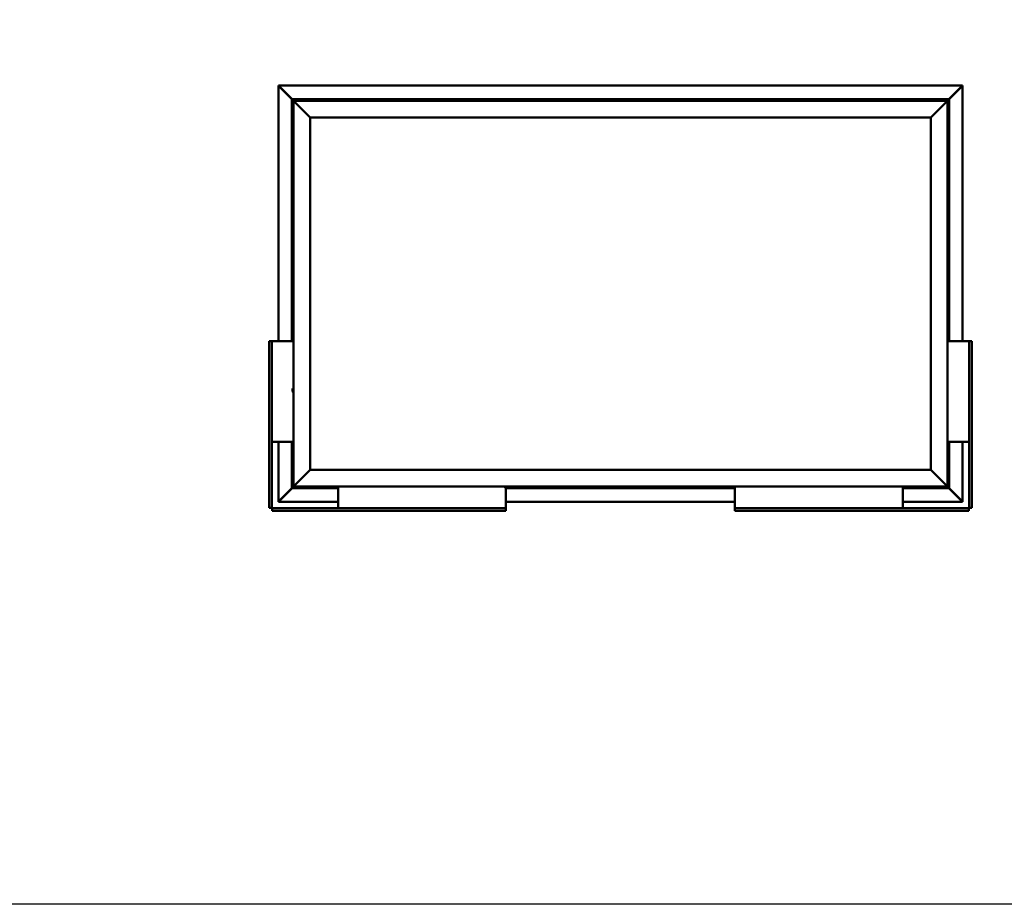
# Model space of a CAD drawing. Units: millimetres. Extents: x 23819 to 46089, y 61557 to 71621.
# Drawn here: x 39318 to 42254, y 61557 to 64195 of the extents above; entities that cross this region are included whole.
import ezdxf

# ---------------------------------------------------------------- set-up
doc = ezdxf.new("R2010")
doc.units = ezdxf.units.MM
doc.layers.add('Visible (ISO)', color=7, linetype='Continuous', lineweight=50)

msp = doc.modelspace()

# ---------------------------------------------------------------- linework, layer by layer
msp.add_lwpolyline([(23818.7, 71621.2), (46089.4, 71621.2), (46089.4, 61557), (23818.7, 61557)], close=True)
at = {"layer": 'Visible (ISO)'}
for p, q in [((40090, 63998.7), (40090, 63998.9)), ((40090, 63998.9), (42128.9, 63998.9)), ((40090, 63997.3), (40090, 63998.7)), ((40090.1, 63236.5), (40090.1, 63997.3)), ((40090.2, 63997.4), (40090.3, 63997.4)), ((40090.4, 63997.4), (40090.3, 63997.4)), ((40130.7, 63958), (40090.6, 63998)), ((40090.6, 63998), (40090.6, 63997.4)), ((40090.6, 63997.4), (40090.6, 63997.2)), ((40091, 63996.8), (40129.7, 63958)), ((40091.1, 63996.8), (40091, 63996.8)), ((42128.3, 63998), (42088.2, 63958)), ((42089.2, 63958), (42128, 63996.8)), ((42128, 63996.8), (42127.8, 63996.8)), ((42128.3, 63997.4), (42128.3, 63998)), ((42128.3, 63997.2), (42128.3, 63997.4)), ((42128.5, 63997.4), (42128.6, 63997.4)), ((42128.6, 63997.4), (42128.7, 63997.4)), ((42128.9, 63998.9), (42128.9, 63998.7)), ((42128.9, 63997.3), (42128.9, 63998.7)), ((42128.9, 63997.3), (42128.9, 63236.5)), ((40129.5, 63958), (40129.5, 63958)), ((40129.5, 63958), (40129.5, 63236.5)), ((40129.5, 63958), (40129.5, 63958)), ((40129.5, 63958), (40131.1, 63956.4)), ((40129.5, 63958), (40131.1, 63956.4)), ((40249.5, 63958), (40129.5, 63958)), ((40131.1, 63956.4), (40129.5, 63958)), ((40129.5, 63958), (40129.5, 63958)), ((40134.5, 63953), (40131.1, 63956.4)), ((40131.1, 63956.4), (40134.5, 63953)), ((40134.5, 63953), (40137, 63950.5)), ((40134.5, 62803), (40134.5, 63953)), ((40137, 63950.5), (40134.5, 63953)), ((40134.5, 63953), (42084.5, 63953)), ((40184.5, 63903), (40137, 63950.5)), ((40137, 63950.5), (40184.5, 63903)), ((40229.7, 63954.9), (40229.7, 63953)), ((40232.3, 63956.2), (40232.6, 63956.2)), ((40232.7, 63956.2), (40232.6, 63956.2)), ((40232.7, 63956.2), (40232.8, 63956.2)), ((40232.8, 63956.2), (40234.5, 63956.2)), ((40234.7, 63956.2), (40234.5, 63956.2)), ((40234.7, 63956.2), (40235, 63956.2)), ((40235, 63956.2), (40236.4, 63956.2)), ((40236.6, 63956.2), (40236.4, 63956.2)), ((40236.6, 63956.2), (40236.7, 63956.2)), ((40239.2, 63954.9), (40239.2, 63953)), ((40249.5, 63958), (40249.5, 63953)), ((40249.5, 63958), (40269.5, 63958)), ((40269.5, 63958), (40269.5, 63953)), ((40269.5, 63953), (40269.5, 63958)), ((40289.5, 63958), (40269.5, 63958)), ((40289.5, 63953), (40289.5, 63958)), ((40289.5, 63958), (40309.5, 63958)), ((40289.5, 63958), (40289.5, 63953)), ((40309.5, 63958), (40309.5, 63953)), ((40309.5, 63953), (40309.5, 63958)), ((40329.5, 63958), (40309.5, 63958)), ((41069.5, 63958), (40329.5, 63958)), ((40329.5, 63953), (40329.5, 63958)), ((40909.7, 63954.9), (40909.7, 63953)), ((40912.3, 63956.2), (40912.4, 63956.2)), ((40912.6, 63956.2), (40912.4, 63956.2)), ((40912.6, 63956.2), (40914, 63956.2)), ((40914, 63956.2), (40914.2, 63956.2)), ((40914.5, 63956.2), (40914.2, 63956.2)), ((40914.5, 63956.2), (40916.1, 63956.2)), ((40916.1, 63956.2), (40916.3, 63956.2)), ((40916.4, 63956.2), (40916.3, 63956.2)), ((40916.4, 63956.2), (40916.7, 63956.2)), ((40919.2, 63954.9), (40919.2, 63953)), ((41069.5, 63958), (41069.5, 63953)), ((41069.5, 63958), (41089.5, 63958)), ((41089.5, 63958), (41089.5, 63953)), ((41089.5, 63953), (41089.5, 63958)), ((41109.5, 63958), (41089.5, 63958)), ((41109.5, 63953), (41109.5, 63958)), ((41109.5, 63958), (41129.5, 63958)), ((41109.5, 63958), (41109.5, 63953)), ((41129.5, 63958), (41129.5, 63953)), ((41129.5, 63953), (41129.5, 63958)), ((41149.5, 63958), (41129.5, 63958)), ((41889.5, 63958), (41149.5, 63958)), ((41149.5, 63953), (41149.5, 63958)), ((41444.7, 63954.9), (41444.7, 63953)), ((41447.3, 63956.2), (41447.4, 63956.2)), ((41447.6, 63956.2), (41447.4, 63956.2)), ((41447.6, 63956.2), (41449.2, 63956.2)), ((41447.6, 63956.2), (41447.6, 63956.2)), ((41449.4, 63956.2), (41449.2, 63956.2)), ((41449.6, 63956.2), (41451.2, 63956.2)), ((41451.2, 63956.2), (41451.3, 63956.2)), ((41451.4, 63956.2), (41451.3, 63956.2)), ((41451.4, 63956.2), (41451.7, 63956.2)), ((41454.2, 63954.9), (41454.2, 63953)), ((41889.5, 63958), (41889.5, 63953)), ((41889.5, 63958), (41909.5, 63958)), ((41909.5, 63958), (41909.5, 63953)), ((41909.5, 63953), (41909.5, 63958)), ((41929.5, 63958), (41909.5, 63958)), ((41929.5, 63953), (41929.5, 63958)), ((41929.5, 63958), (41949.5, 63958)), ((41929.5, 63958), (41929.5, 63953)), ((41949.5, 63958), (41949.5, 63953)), ((41949.5, 63953), (41949.5, 63958)), ((41969.5, 63958), (41949.5, 63958)), ((42089.5, 63958), (41969.5, 63958)), ((41969.5, 63953), (41969.5, 63958)), ((41979.7, 63954.9), (41979.7, 63953)), ((41982.3, 63956.2), (41982.6, 63956.2)), ((41982.7, 63956.2), (41982.6, 63956.2)), ((41982.7, 63956.2), (41982.8, 63956.2)), ((41982.8, 63956.2), (41984.5, 63956.2)), ((41984.7, 63956.2), (41984.5, 63956.2)), ((41984.7, 63956.2), (41985, 63956.2)), ((41985, 63956.2), (41986.4, 63956.2)), ((41986.6, 63956.2), (41986.4, 63956.2)), ((41986.6, 63956.2), (41986.7, 63956.2)), ((41989.2, 63954.9), (41989.2, 63953)), ((42082, 63950.5), (42034.5, 63903)), ((42034.5, 63903), (42082, 63950.5)), ((42082, 63950.5), (42084.5, 63953)), ((42084.5, 63953), (42082, 63950.5)), ((42087.9, 63956.4), (42084.5, 63953)), ((42084.5, 63953), (42087.9, 63956.4)), ((42084.5, 63953), (42084.5, 62803)), ((42087.9, 63956.4), (42089.5, 63958)), ((42089.5, 63958), (42087.9, 63956.4)), ((42089.5, 63958), (42089.5, 63958)), ((42089.5, 63958), (42089.5, 63958)), ((42089.5, 63236.5), (42089.5, 63958)), ((42089.5, 63958), (42089.5, 63958)), ((42089.5, 63958), (42089.5, 63958)), ((42089.5, 63958), (42089.5, 63958)), ((42089.5, 63958), (42089.5, 63958)), ((40184.5, 62853), (40184.5, 63903)), ((40184.5, 63903), (42034.5, 63903)), ((42034.5, 63903), (42034.5, 62853)), ((40131.2, 63854.5), (40131.2, 63855.2)), ((40131.2, 63854.5), (40131.2, 63854.5)), ((40131.2, 63854.4), (40131.2, 63854.5)), ((40131.2, 63854.2), (40131.2, 63854.4)), ((40131.2, 63854.4), (40131.2, 63854.4)), ((40131.2, 63852.4), (40131.2, 63854.2)), ((40131.2, 63852.2), (40131.2, 63852.4)), ((40131.2, 63852.2), (40131.2, 63852)), ((40131.2, 63850.8), (40131.2, 63852)), ((40131.2, 63850.8), (40131.2, 63850.8)), ((40131.2, 63850.8), (40131.2, 63850.8)), ((40132.6, 63857.7), (40134.5, 63857.7)), ((40132.6, 63848.2), (40134.5, 63848.2)), ((42086.4, 63857.7), (42084.5, 63857.7)), ((42086.4, 63848.2), (42084.5, 63848.2)), ((42087.7, 63855.2), (42087.7, 63854.6)), ((42087.7, 63854.6), (42087.7, 63854.6)), ((42087.7, 63854.6), (42087.7, 63854.5)), ((42087.7, 63854.5), (42087.7, 63854.3)), ((42087.7, 63854.5), (42087.7, 63854.5)), ((42087.7, 63854.3), (42087.7, 63852.5)), ((42087.7, 63852.5), (42087.7, 63852.1)), ((42087.7, 63852.1), (42087.7, 63852.1)), ((42087.7, 63852.1), (42087.7, 63850.9)), ((42087.7, 63850.8), (42087.7, 63850.9)), ((42087.7, 63850.8), (42087.7, 63850.8)), ((42086.4, 63670.7), (42084.5, 63670.7)), ((42086.4, 63661.2), (42084.5, 63661.2)), ((42087.7, 63668.2), (42087.7, 63667.8)), ((42087.7, 63667.7), (42087.7, 63667.8)), ((42087.7, 63667.7), (42087.7, 63667.6)), ((42087.7, 63667.6), (42087.7, 63667.5)), ((42087.7, 63667.6), (42087.7, 63667.6)), ((42087.7, 63667.5), (42087.7, 63665.8)), ((42087.7, 63665.8), (42087.7, 63665.4)), ((42087.7, 63665.4), (42087.7, 63664)), ((42087.7, 63663.9), (42087.7, 63664)), ((42087.7, 63663.9), (42087.7, 63663.8)), ((40131.2, 63474.2), (40131.2, 63474)), ((40131.2, 63474.2), (40131.2, 63474.2)), ((40131.2, 63472.7), (40131.2, 63474)), ((40131.2, 63472.2), (40131.2, 63472.7)), ((40131.2, 63470.5), (40131.2, 63472.2)), ((40131.2, 63470.4), (40131.2, 63470.5)), ((40131.2, 63470.3), (40131.2, 63470.4)), ((40131.2, 63470.4), (40131.2, 63470.4)), ((40131.2, 63470.3), (40131.2, 63470.2)), ((40131.2, 63469.8), (40131.2, 63470.2)), ((40132.6, 63476.7), (40134.5, 63476.7)), ((40132.6, 63467.2), (40134.5, 63467.2)), ((42086.4, 63289.7), (42084.5, 63289.7)), ((42086.4, 63280.2), (42084.5, 63280.2)), ((42087.7, 63287.2), (42087.7, 63286.3)), ((42087.7, 63286.3), (42087.7, 63286.3)), ((42087.7, 63285.9), (42087.7, 63284.1)), ((42087.7, 63284.1), (42087.7, 63284.1)), ((42087.7, 63283.7), (42087.7, 63282.8)), ((42087.7, 63282.8), (42087.7, 63282.8)), ((40063.9, 63236.5), (40062, 63236.5)), ((40062, 63236.5), (40062, 62739.5)), ((40063.9, 63236.5), (40069.5, 63236.5)), ((40071, 63236.5), (40069.5, 63236.5)), ((40069.5, 62739.5), (40069.5, 63236.5)), ((40134.5, 63236.5), (40071, 63236.5)), ((42084.5, 63236.5), (42148, 63236.5)), ((42148, 63236.5), (42149.5, 63236.5)), ((42155.1, 63236.5), (42149.5, 63236.5)), ((42149.5, 62739.5), (42149.5, 63236.5)), ((42155.1, 63236.5), (42157, 63236.5)), ((42157, 63236.5), (42157, 62739.5)), ((40131.2, 63092.2), (40131.2, 63092.1)), ((40131.2, 63092.2), (40131.2, 63092.2)), ((40131.2, 63090.8), (40131.2, 63092.1)), ((40131.2, 63090.4), (40131.2, 63090.8)), ((40131.2, 63088.6), (40131.2, 63090.4)), ((40131.2, 63088.5), (40131.2, 63088.6)), ((40131.2, 63088.4), (40131.2, 63088.5)), ((40131.2, 63088.5), (40131.2, 63088.5)), ((40131.2, 63088.4), (40131.2, 63088.3)), ((40131.2, 63087.8), (40131.2, 63088.3)), ((40132.6, 63094.7), (40134.5, 63094.7)), ((40132.6, 63085.2), (40134.5, 63085.2)), ((40071, 62936.5), (40069.5, 62936.5)), ((40134.5, 62936.5), (40071, 62936.5)), ((40090.1, 62758.7), (40090.1, 62936.5)), ((40129.5, 62936.5), (40129.5, 62798)), ((42084.5, 62936.5), (42148, 62936.5)), ((42089.5, 62798), (42089.5, 62936.5)), ((42128.9, 62936.5), (42128.9, 62758.7)), ((42148, 62936.5), (42149.5, 62936.5)), ((40131.2, 62905), (40131.2, 62905.2)), ((40131.2, 62905), (40131.2, 62904.9)), ((40131.2, 62904.8), (40131.2, 62904.9)), ((40131.2, 62903.3), (40131.2, 62904.8)), ((40131.2, 62903.3), (40131.2, 62903.2)), ((40131.2, 62901.2), (40131.2, 62902.8)), ((40131.2, 62901.1), (40131.2, 62901.2)), ((40131.2, 62901.1), (40131.2, 62901)), ((40131.2, 62900.8), (40131.2, 62901)), ((40132.6, 62907.7), (40134.5, 62907.7)), ((40132.6, 62898.2), (40134.5, 62898.2)), ((42086.4, 62907.7), (42084.5, 62907.7)), ((42086.4, 62898.2), (42084.5, 62898.2)), ((42087.7, 62905.2), (42087.7, 62904.6)), ((42087.7, 62904.6), (42087.7, 62904.6)), ((42087.7, 62904.6), (42087.7, 62904.5)), ((42087.7, 62904.5), (42087.7, 62904.3)), ((42087.7, 62904.5), (42087.7, 62904.5)), ((42087.7, 62904.3), (42087.7, 62902.5)), ((42087.7, 62902.5), (42087.7, 62902.1)), ((42087.7, 62902.1), (42087.7, 62902.1)), ((42087.7, 62902.1), (42087.7, 62900.9)), ((42087.7, 62900.8), (42087.7, 62900.9)), ((42087.7, 62900.8), (42087.7, 62900.8)), ((40137, 62805.5), (40184.5, 62853)), ((40184.5, 62853), (40137, 62805.5)), ((42034.5, 62853), (40184.5, 62853)), ((42034.5, 62853), (42082, 62805.5)), ((42082, 62805.5), (42034.5, 62853)), ((40131.1, 62799.6), (40134.5, 62803)), ((40134.5, 62803), (40131.1, 62799.6)), ((40137, 62805.5), (40134.5, 62803)), ((40134.5, 62803), (40137, 62805.5)), ((42084.5, 62803), (40134.5, 62803)), ((40229.7, 62801.1), (40229.7, 62803)), ((40239.2, 62801.1), (40239.2, 62803)), ((40268, 62803), (40268, 62739.5)), ((40764.7, 62801.1), (40764.7, 62803)), ((40774.2, 62801.1), (40774.2, 62803)), ((41299.7, 62801.1), (41299.7, 62803)), ((41309.2, 62801.1), (41309.2, 62803)), ((41451, 62803), (41451, 62739.5)), ((41951, 62803), (41951, 62739.5)), ((41979.7, 62801.1), (41979.7, 62803)), ((41989.2, 62801.1), (41989.2, 62803)), ((42084.5, 62803), (42082, 62805.5)), ((42082, 62805.5), (42084.5, 62803)), ((42084.5, 62803), (42087.9, 62799.6)), ((42087.9, 62799.6), (42084.5, 62803)), ((40090.6, 62758), (40130.7, 62798)), ((40129.7, 62798), (40091, 62759.2)), ((40131.1, 62799.6), (40129.5, 62798)), ((40129.5, 62798), (40131.1, 62799.6)), ((40129.5, 62798), (40129.5, 62798)), ((40129.5, 62798), (40129.5, 62798)), ((40129.5, 62798), (40129.5, 62798)), ((40129.5, 62798), (40129.5, 62798)), ((40129.5, 62798), (40268, 62798)), ((40129.5, 62798), (40129.5, 62798)), ((40233.2, 62799.8), (40232.3, 62799.8)), ((40232.3, 62799.8), (40232.3, 62799.8)), ((40235.4, 62799.8), (40233.6, 62799.8)), ((40233.6, 62799.8), (40233.6, 62799.8)), ((40236.7, 62799.8), (40235.8, 62799.8)), ((40235.8, 62799.8), (40235.8, 62799.8)), ((40767.4, 62799.8), (40767.3, 62799.8)), ((40767.4, 62799.8), (40767.6, 62799.8)), ((40769.2, 62799.8), (40767.6, 62799.8)), ((40767.6, 62799.8), (40767.6, 62799.8)), ((40768, 62799.8), (40768, 62739.5)), ((40768, 62798), (41451, 62798)), ((40769.2, 62799.8), (40769.3, 62799.8)), ((40771.2, 62799.8), (40769.6, 62799.8)), ((40771.3, 62799.8), (40771.2, 62799.8)), ((40771.3, 62799.8), (40771.5, 62799.8)), ((40771.7, 62799.8), (40771.5, 62799.8)), ((41303.1, 62799.8), (41302.3, 62799.8)), ((41303.1, 62799.8), (41303.1, 62799.8)), ((41303.3, 62799.8), (41303.1, 62799.8)), ((41303.1, 62799.8), (41303.1, 62799.8)), ((41303.3, 62799.8), (41303.3, 62799.8)), ((41303.3, 62799.8), (41303.3, 62799.8)), ((41305.3, 62799.8), (41303.4, 62799.8)), ((41305.3, 62799.8), (41305.5, 62799.8)), ((41306.7, 62799.8), (41305.6, 62799.8)), ((41306.7, 62799.8), (41306.7, 62799.8)), ((41951, 62798), (42089.5, 62798)), ((41983.2, 62799.8), (41982.3, 62799.8)), ((41982.3, 62799.8), (41982.3, 62799.8)), ((41985.4, 62799.8), (41983.6, 62799.8)), ((41983.6, 62799.8), (41983.6, 62799.8)), ((41986.7, 62799.8), (41985.8, 62799.8)), ((41985.8, 62799.8), (41985.8, 62799.8)), ((42089.5, 62798), (42087.9, 62799.6)), ((42087.9, 62799.6), (42089.5, 62798)), ((42088.2, 62798), (42128.3, 62758)), ((42128, 62759.2), (42089.2, 62798)), ((42089.5, 62798), (42089.5, 62798)), ((42089.5, 62798), (42089.5, 62798)), ((42089.5, 62798), (42089.5, 62798)), ((42089.5, 62798), (42089.5, 62798)), ((42089.5, 62798), (42089.5, 62798)), ((40090, 62758.7), (40090, 62757.3)), ((40090, 62757.1), (40090, 62757.3)), ((40268, 62757.1), (40090, 62757.1)), ((40090.3, 62758.6), (40090.2, 62758.6)), ((40090.4, 62758.6), (40090.3, 62758.6)), ((40090.6, 62758.7), (40090.6, 62758.6)), ((40090.6, 62758.6), (40090.6, 62758)), ((40091, 62759.2), (40091.1, 62759.2)), ((41451, 62757.1), (40768, 62757.1)), ((42128.9, 62757.1), (41951, 62757.1)), ((42127.8, 62759.2), (42128, 62759.2)), ((42128.3, 62758.6), (42128.3, 62758.7)), ((42128.3, 62758), (42128.3, 62758.6)), ((42128.5, 62758.6), (42128.6, 62758.6)), ((42128.7, 62758.6), (42128.6, 62758.6)), ((42128.9, 62758.7), (42128.9, 62757.3)), ((42128.9, 62757.3), (42128.9, 62757.1)), ((40062, 62739.5), (40063.9, 62739.5)), ((40069.5, 62739.5), (40063.9, 62739.5)), ((40768, 62738), (40071, 62738)), ((40071, 62732.4), (40071, 62738)), ((40071, 62732.4), (40071, 62730.5)), ((40071, 62730.5), (40768, 62730.5)), ((40268, 62739.5), (40268, 62738)), ((40768, 62739.5), (40768, 62738)), ((40768, 62738), (40768, 62732.4)), ((40768, 62730.5), (40768, 62732.4)), ((41451, 62739.5), (41451, 62738)), ((41451, 62738), (42148, 62738)), ((41451, 62738), (41451, 62732.4)), ((41451, 62730.5), (41451, 62732.4)), ((42148, 62730.5), (41451, 62730.5)), ((41951, 62739.5), (41951, 62738)), ((42148, 62732.4), (42148, 62738)), ((42148, 62732.4), (42148, 62730.5)), ((42149.5, 62739.5), (42155.1, 62739.5)), ((42157, 62739.5), (42155.1, 62739.5))]:
    msp.add_line(p, q, dxfattribs=at)
for centre, radius, start, end in [((40229.9, 63954.9), 0.2, 125.6853, 180), ((40234.5, 63948.5), 8, 106.0077, 125.6853), ((40234.5, 63948.5), 8, 54.3147, 73.9923), ((40239, 63954.9), 0.2, 0, 54.3147), ((40909.9, 63954.9), 0.2, 125.6853, 180), ((40914.5, 63948.5), 8, 106.0077, 125.6853), ((40914.5, 63948.5), 8, 54.3147, 73.9923), ((40919, 63954.9), 0.2, 0, 54.3147), ((41444.9, 63954.9), 0.2, 125.6853, 180), ((41449.5, 63948.5), 8, 106.0077, 125.6853), ((41449.5, 63948.5), 8, 54.3147, 73.9923), ((41454, 63954.9), 0.2, 0, 54.3147), ((41979.9, 63954.9), 0.2, 125.6853, 180), ((41984.5, 63948.5), 8, 106.0077, 125.6853), ((41984.5, 63948.5), 8, 54.3147, 73.9923), ((41989, 63954.9), 0.2, 0, 54.3147), ((40138.9, 63853), 8, 144.3147, 163.9923), ((40138.9, 63853), 8, 196.0077, 215.6853), ((40132.6, 63857.5), 0.2, 90, 144.3147), ((40132.6, 63848.4), 0.2, 215.6853, 270), ((42086.4, 63857.5), 0.2, 35.6853, 90), ((42086.4, 63848.4), 0.2, 270, 324.3147), ((42080, 63853), 8, 16.0077, 35.6853), ((42080, 63853), 8, 324.3147, 343.9923), ((42086.4, 63670.5), 0.2, 35.6853, 90), ((42086.4, 63661.4), 0.2, 270, 324.3147), ((42080, 63666), 8, 16.0077, 35.6853), ((42080, 63666), 8, 324.3147, 343.9923), ((40138.9, 63472), 8, 144.3147, 163.9923), ((40138.9, 63472), 8, 196.0077, 215.6853), ((40132.6, 63476.5), 0.2, 90, 144.3147), ((40132.6, 63467.4), 0.2, 215.6853, 270), ((42086.4, 63289.5), 0.2, 35.6853, 90), ((42086.4, 63280.4), 0.2, 270, 324.3147), ((42080, 63285), 8, 16.3342, 35.6853), ((42080, 63285), 8, 324.3147, 343.6658), ((40138.9, 63090), 8, 144.3147, 163.9923), ((40138.9, 63090), 8, 196.0077, 215.6853), ((40132.6, 63094.5), 0.2, 90, 144.3147), ((40132.6, 63085.4), 0.2, 215.6853, 270), ((40138.9, 62903), 8, 144.3147, 163.9923), ((40138.9, 62903), 8, 196.0077, 215.6853), ((40132.6, 62907.5), 0.2, 90, 144.3147), ((40132.6, 62898.4), 0.2, 215.6853, 270), ((42086.4, 62907.5), 0.2, 35.6853, 90), ((42086.4, 62898.4), 0.2, 270, 324.3147), ((42080, 62903), 8, 16.0077, 35.6853), ((42080, 62903), 8, 324.3147, 343.9923), ((40229.9, 62801.1), 0.2, 180, 234.3147), ((40234.5, 62807.4), 8, 234.3147, 253.6659), ((40234.5, 62807.4), 8, 286.3341, 305.6853), ((40239, 62801.1), 0.2, 305.6853, 0), ((40764.9, 62801.1), 0.2, 180, 234.3147), ((40769.5, 62807.4), 8, 234.3147, 253.9923), ((40769.5, 62807.4), 8, 286.0077, 305.6853), ((40774, 62801.1), 0.2, 305.6853, 0), ((41299.9, 62801.1), 0.2, 180, 234.3147), ((41304.5, 62807.4), 8, 234.3147, 253.801), ((41304.5, 62807.4), 8, 286.199, 305.6853), ((41309, 62801.1), 0.2, 305.6853, 0), ((41979.9, 62801.1), 0.2, 180, 234.3147), ((41984.5, 62807.4), 8, 234.3147, 253.6659), ((41984.5, 62807.4), 8, 286.3341, 305.6853), ((41989, 62801.1), 0.2, 305.6853, 0), ((40071, 62739.5), 3, 180, 270), ((40071, 62739.5), 1.5, 180, 270), ((42148, 62739.5), 3, 270, 0), ((42148, 62739.5), 1.5, 270, 0)]:
    msp.add_arc(centre, radius, start, end, dxfattribs=at)
for points, knots in [([(40090, 63998.7), (40090.1, 63998.6), (40090.2, 63998.5), (40090.4, 63998.3), (40090.5, 63998.1), (40090.6, 63998)], [0, 0, 0, 0, 0.0661706, 0.0661706, 0.1323412, 0.1323412, 0.1323412, 0.1323412]), ([(40091, 63996.8), (40090.8, 63996.9), (40090.7, 63997), (40090.5, 63997.2), (40090.4, 63997.3), (40090.3, 63997.4)], [0, 0, 0, 0, 0.0661706, 0.0661706, 0.1323412, 0.1323412, 0.1323412, 0.1323412]), ([(42128.6, 63997.4), (42128.6, 63997.3), (42128.5, 63997.2), (42128.2, 63997), (42128.1, 63996.9), (42128, 63996.8)], [0, 0, 0, 0, 0.0661706, 0.0661706, 0.1323412, 0.1323412, 0.1323412, 0.1323412]), ([(42128.3, 63998), (42128.4, 63998.1), (42128.5, 63998.3), (42128.7, 63998.5), (42128.8, 63998.6), (42128.9, 63998.7)], [0, 0, 0, 0, 0.0661706, 0.0661706, 0.1323412, 0.1323412, 0.1323412, 0.1323412]), ([(40232.8, 63956.2), (40232.8, 63956.2), (40232.8, 63956.2), (40232.7, 63956.2), (40232.6, 63956.2), (40232.6, 63956.2), (40232.6, 63956.2), (40232.6, 63956.2)], [0.17438702, 0.17438702, 0.17438702, 0.17438702, 0.18896797, 0.18896797, 0.20586323, 0.20586323, 0.21737852, 0.21737852, 0.21737852, 0.21737852]), ([(40235, 63956.2), (40234.9, 63956.2), (40234.9, 63956.2), (40234.8, 63956.2), (40234.7, 63956.2), (40234.6, 63956.2), (40234.6, 63956.2), (40234.5, 63956.2)], [0.17438702, 0.17438702, 0.17438702, 0.17438702, 0.18896797, 0.18896797, 0.20586323, 0.20586323, 0.21737851, 0.21737851, 0.21737851, 0.21737851]), ([(40236.6, 63956.2), (40236.6, 63956.2), (40236.6, 63956.2), (40236.6, 63956.2), (40236.5, 63956.2), (40236.5, 63956.2), (40236.4, 63956.2), (40236.4, 63956.2)], [0.17438702, 0.17438702, 0.17438702, 0.17438702, 0.18896797, 0.18896797, 0.20586323, 0.20586323, 0.21737851, 0.21737851, 0.21737851, 0.21737851]), ([(40912.6, 63956.2), (40912.5, 63956.2), (40912.5, 63956.2), (40912.4, 63956.2), (40912.4, 63956.2), (40912.4, 63956.2), (40912.4, 63956.2), (40912.4, 63956.2)], [0.17438702, 0.17438702, 0.17438702, 0.17438702, 0.18896797, 0.18896797, 0.20586323, 0.20586323, 0.21737852, 0.21737852, 0.21737852, 0.21737852]), ([(40914.5, 63956.2), (40914.4, 63956.2), (40914.4, 63956.2), (40914.2, 63956.2), (40914.2, 63956.2), (40914.1, 63956.2), (40914.1, 63956.2), (40914, 63956.2)], [0.17438702, 0.17438702, 0.17438702, 0.17438702, 0.18896797, 0.18896797, 0.20586323, 0.20586323, 0.21737851, 0.21737851, 0.21737851, 0.21737851]), ([(40916.4, 63956.2), (40916.4, 63956.2), (40916.4, 63956.2), (40916.3, 63956.2), (40916.3, 63956.2), (40916.2, 63956.2), (40916.2, 63956.2), (40916.1, 63956.2)], [0.17438702, 0.17438702, 0.17438702, 0.17438702, 0.18896797, 0.18896797, 0.20586323, 0.20586323, 0.21737851, 0.21737851, 0.21737851, 0.21737851]), ([(41447.6, 63956.2), (41447.6, 63956.2), (41447.5, 63956.2), (41447.5, 63956.2), (41447.5, 63956.2), (41447.4, 63956.2), (41447.4, 63956.2), (41447.4, 63956.2)], [0.17438702, 0.17438702, 0.17438702, 0.17438702, 0.18896797, 0.18896797, 0.20586323, 0.20586323, 0.21737852, 0.21737852, 0.21737852, 0.21737852]), ([(41449.6, 63956.2), (41449.5, 63956.2), (41449.5, 63956.2), (41449.4, 63956.2), (41449.3, 63956.2), (41449.2, 63956.2), (41449.2, 63956.2), (41449.2, 63956.2)], [0.17438702, 0.17438702, 0.17438702, 0.17438702, 0.18896797, 0.18896797, 0.20586323, 0.20586323, 0.21737851, 0.21737851, 0.21737851, 0.21737851]), ([(41451.4, 63956.2), (41451.4, 63956.2), (41451.4, 63956.2), (41451.4, 63956.2), (41451.3, 63956.2), (41451.3, 63956.2), (41451.2, 63956.2), (41451.2, 63956.2)], [0.17438702, 0.17438702, 0.17438702, 0.17438702, 0.18896797, 0.18896797, 0.20586323, 0.20586323, 0.21737851, 0.21737851, 0.21737851, 0.21737851]), ([(41982.8, 63956.2), (41982.8, 63956.2), (41982.8, 63956.2), (41982.7, 63956.2), (41982.6, 63956.2), (41982.6, 63956.2), (41982.6, 63956.2), (41982.6, 63956.2)], [0.17438702, 0.17438702, 0.17438702, 0.17438702, 0.18896797, 0.18896797, 0.20586323, 0.20586323, 0.21737852, 0.21737852, 0.21737852, 0.21737852]), ([(41985, 63956.2), (41984.9, 63956.2), (41984.9, 63956.2), (41984.8, 63956.2), (41984.7, 63956.2), (41984.6, 63956.2), (41984.6, 63956.2), (41984.5, 63956.2)], [0.17438702, 0.17438702, 0.17438702, 0.17438702, 0.18896797, 0.18896797, 0.20586323, 0.20586323, 0.21737851, 0.21737851, 0.21737851, 0.21737851]), ([(41986.6, 63956.2), (41986.6, 63956.2), (41986.6, 63956.2), (41986.6, 63956.2), (41986.5, 63956.2), (41986.5, 63956.2), (41986.4, 63956.2), (41986.4, 63956.2)], [0.17438702, 0.17438702, 0.17438702, 0.17438702, 0.18896797, 0.18896797, 0.20586323, 0.20586323, 0.21737851, 0.21737851, 0.21737851, 0.21737851]), ([(40131.2, 63854.5), (40131.2, 63854.5), (40131.2, 63854.5), (40131.2, 63854.4), (40131.2, 63854.3), (40131.2, 63854.2), (40131.2, 63854.2), (40131.2, 63854.2)], [0.17438702, 0.17438702, 0.17438702, 0.17438702, 0.18896797, 0.18896797, 0.20586323, 0.20586323, 0.21737851, 0.21737851, 0.21737851, 0.21737851]), ([(40131.2, 63852.4), (40131.2, 63852.3), (40131.2, 63852.3), (40131.2, 63852.1), (40131.2, 63852.1), (40131.2, 63852), (40131.2, 63852), (40131.2, 63852)], [0.17438702, 0.17438702, 0.17438702, 0.17438702, 0.18896797, 0.18896797, 0.20586323, 0.20586323, 0.21737852, 0.21737852, 0.21737852, 0.21737852]), ([(40131.2, 63850.8), (40131.2, 63850.8), (40131.2, 63850.8), (40131.2, 63850.8), (40131.2, 63850.8), (40131.2, 63850.8), (40131.2, 63850.8), (40131.2, 63850.8)], [0.17438702, 0.17438702, 0.17438702, 0.17438702, 0.18896797, 0.18896797, 0.20586323, 0.20586323, 0.21737852, 0.21737852, 0.21737852, 0.21737852]), ([(42087.7, 63854.3), (42087.7, 63854.3), (42087.7, 63854.4), (42087.7, 63854.5), (42087.7, 63854.5), (42087.7, 63854.6), (42087.7, 63854.6), (42087.7, 63854.6)], [0.17438702, 0.17438702, 0.17438702, 0.17438702, 0.18896797, 0.18896797, 0.20586323, 0.20586323, 0.21737852, 0.21737852, 0.21737852, 0.21737852]), ([(42087.7, 63852.1), (42087.7, 63852.1), (42087.7, 63852.1), (42087.7, 63852.2), (42087.7, 63852.3), (42087.7, 63852.4), (42087.7, 63852.4), (42087.7, 63852.5)], [0.17438702, 0.17438702, 0.17438702, 0.17438702, 0.18896797, 0.18896797, 0.20586323, 0.20586323, 0.21737852, 0.21737852, 0.21737852, 0.21737852]), ([(42087.7, 63850.8), (42087.7, 63850.8), (42087.7, 63850.8), (42087.7, 63850.8), (42087.7, 63850.8), (42087.7, 63850.8), (42087.7, 63850.9), (42087.7, 63850.9)], [0.17438702, 0.17438702, 0.17438702, 0.17438702, 0.18896797, 0.18896797, 0.20586323, 0.20586323, 0.21737852, 0.21737852, 0.21737852, 0.21737852]), ([(42087.7, 63667.5), (42087.7, 63667.6), (42087.7, 63667.6), (42087.7, 63667.7), (42087.7, 63667.8), (42087.7, 63667.8), (42087.7, 63667.8), (42087.7, 63667.8)], [0.17438702, 0.17438702, 0.17438702, 0.17438702, 0.18896797, 0.18896797, 0.20586323, 0.20586323, 0.21737852, 0.21737852, 0.21737852, 0.21737852]), ([(42087.7, 63665.4), (42087.7, 63665.4), (42087.7, 63665.5), (42087.7, 63665.6), (42087.7, 63665.7), (42087.7, 63665.8), (42087.7, 63665.8), (42087.7, 63665.8)], [0.17438702, 0.17438702, 0.17438702, 0.17438702, 0.18896797, 0.18896797, 0.20586323, 0.20586323, 0.21737852, 0.21737852, 0.21737852, 0.21737852]), ([(42087.7, 63663.9), (42087.7, 63663.9), (42087.7, 63663.9), (42087.7, 63663.9), (42087.7, 63663.9), (42087.7, 63664), (42087.7, 63664), (42087.7, 63664)], [0.17438702, 0.17438702, 0.17438702, 0.17438702, 0.18896797, 0.18896797, 0.20586323, 0.20586323, 0.21737851, 0.21737851, 0.21737851, 0.21737851]), ([(40131.2, 63474.2), (40131.2, 63474.2), (40131.2, 63474.2), (40131.2, 63474.1), (40131.2, 63474.1), (40131.2, 63474.1), (40131.2, 63474), (40131.2, 63474)], [0.17438702, 0.17438702, 0.17438702, 0.17438702, 0.18896797, 0.18896797, 0.20586323, 0.20586323, 0.21737852, 0.21737852, 0.21737852, 0.21737852]), ([(40131.2, 63472.7), (40131.2, 63472.6), (40131.2, 63472.6), (40131.2, 63472.5), (40131.2, 63472.4), (40131.2, 63472.3), (40131.2, 63472.3), (40131.2, 63472.2)], [0.17438702, 0.17438702, 0.17438702, 0.17438702, 0.18896797, 0.18896797, 0.20586323, 0.20586323, 0.21737852, 0.21737852, 0.21737852, 0.21737852]), ([(40131.2, 63470.5), (40131.2, 63470.5), (40131.2, 63470.4), (40131.2, 63470.3), (40131.2, 63470.3), (40131.2, 63470.2), (40131.2, 63470.2), (40131.2, 63470.2)], [0.17438702, 0.17438702, 0.17438702, 0.17438702, 0.18896797, 0.18896797, 0.20586323, 0.20586323, 0.21737852, 0.21737852, 0.21737852, 0.21737852]), ([(42087.7, 63287.2), (42087.7, 63287.2), (42087.7, 63287.2), (42087.7, 63287.2), (42087.7, 63287.2), (42087.7, 63287.2)], [0.17438702, 0.17438702, 0.17438702, 0.17438702, 0.18896797, 0.18896797, 0.19474697, 0.19474697, 0.19474697, 0.19474697]), ([(42087.7, 63285.9), (42087.7, 63286), (42087.7, 63286), (42087.7, 63286.1), (42087.7, 63286.2), (42087.7, 63286.2), (42087.7, 63286.3), (42087.7, 63286.3)], [0.17438702, 0.17438702, 0.17438702, 0.17438702, 0.18896797, 0.18896797, 0.20586323, 0.20586323, 0.21737852, 0.21737852, 0.21737852, 0.21737852]), ([(42087.7, 63286.3), (42087.7, 63286.2), (42087.7, 63286.2), (42087.7, 63286.2), (42087.7, 63286.1), (42087.7, 63286.1)], [0.17438702, 0.17438702, 0.17438702, 0.17438702, 0.18896797, 0.18896797, 0.19474697, 0.19474697, 0.19474697, 0.19474697]), ([(42087.7, 63283.7), (42087.7, 63283.7), (42087.7, 63283.8), (42087.7, 63283.9), (42087.7, 63283.9), (42087.7, 63284), (42087.7, 63284.1), (42087.7, 63284.1)], [0.17438702, 0.17438702, 0.17438702, 0.17438702, 0.18896797, 0.18896797, 0.20586323, 0.20586323, 0.21737852, 0.21737852, 0.21737852, 0.21737852]), ([(42087.7, 63284.1), (42087.7, 63284), (42087.7, 63284), (42087.7, 63283.9), (42087.7, 63283.9), (42087.7, 63283.9)], [0.17438702, 0.17438702, 0.17438702, 0.17438702, 0.18896797, 0.18896797, 0.19474697, 0.19474697, 0.19474697, 0.19474697]), ([(42087.7, 63282.8), (42087.7, 63282.8), (42087.7, 63282.8), (42087.7, 63282.7), (42087.7, 63282.7), (42087.7, 63282.8), (42087.7, 63282.8), (42087.7, 63282.8)], [0.17438702, 0.17438702, 0.17438702, 0.17438702, 0.18896797, 0.18896797, 0.20586323, 0.20586323, 0.21737852, 0.21737852, 0.21737852, 0.21737852]), ([(40131.2, 63092.2), (40131.2, 63092.2), (40131.2, 63092.2), (40131.2, 63092.2), (40131.2, 63092.2), (40131.2, 63092.1), (40131.2, 63092.1), (40131.2, 63092.1)], [0.17438702, 0.17438702, 0.17438702, 0.17438702, 0.18896797, 0.18896797, 0.20586323, 0.20586323, 0.21737851, 0.21737851, 0.21737851, 0.21737851]), ([(40131.2, 63090.8), (40131.2, 63090.8), (40131.2, 63090.7), (40131.2, 63090.6), (40131.2, 63090.6), (40131.2, 63090.5), (40131.2, 63090.4), (40131.2, 63090.4)], [0.17438702, 0.17438702, 0.17438702, 0.17438702, 0.18896797, 0.18896797, 0.20586323, 0.20586323, 0.21737852, 0.21737852, 0.21737852, 0.21737852]), ([(40131.2, 63088.6), (40131.2, 63088.6), (40131.2, 63088.5), (40131.2, 63088.4), (40131.2, 63088.4), (40131.2, 63088.3), (40131.2, 63088.3), (40131.2, 63088.3)], [0.17438702, 0.17438702, 0.17438702, 0.17438702, 0.18896797, 0.18896797, 0.20586323, 0.20586323, 0.21737852, 0.21737852, 0.21737852, 0.21737852]), ([(40131.2, 62905), (40131.2, 62905), (40131.2, 62905), (40131.2, 62905), (40131.2, 62905), (40131.2, 62904.9), (40131.2, 62904.9), (40131.2, 62904.8)], [0.17438702, 0.17438702, 0.17438702, 0.17438702, 0.18896797, 0.18896797, 0.20586323, 0.20586323, 0.21737852, 0.21737852, 0.21737852, 0.21737852]), ([(40131.2, 62903.3), (40131.2, 62903.2), (40131.2, 62903.2), (40131.2, 62903.1), (40131.2, 62903), (40131.2, 62902.9), (40131.2, 62902.9), (40131.2, 62902.8)], [0.17438702, 0.17438702, 0.17438702, 0.17438702, 0.18896797, 0.18896797, 0.20586323, 0.20586323, 0.21737851, 0.21737851, 0.21737851, 0.21737851]), ([(40131.2, 62903), (40131.2, 62903), (40131.2, 62903), (40131.2, 62903.1), (40131.2, 62903.1), (40131.2, 62903.2)], [0.20133793, 0.20133793, 0.20133793, 0.20133793, 0.20586323, 0.20586323, 0.21737852, 0.21737852, 0.21737852, 0.21737852]), ([(40131.2, 62901.2), (40131.2, 62901.2), (40131.2, 62901.2), (40131.2, 62901.1), (40131.2, 62901.1), (40131.2, 62901), (40131.2, 62901), (40131.2, 62901)], [0.17438702, 0.17438702, 0.17438702, 0.17438702, 0.18896797, 0.18896797, 0.20586323, 0.20586323, 0.21737851, 0.21737851, 0.21737851, 0.21737851]), ([(42087.7, 62904.3), (42087.7, 62904.3), (42087.7, 62904.4), (42087.7, 62904.5), (42087.7, 62904.5), (42087.7, 62904.6), (42087.7, 62904.6), (42087.7, 62904.6)], [0.17438702, 0.17438702, 0.17438702, 0.17438702, 0.18896797, 0.18896797, 0.20586323, 0.20586323, 0.21737852, 0.21737852, 0.21737852, 0.21737852]), ([(42087.7, 62902.1), (42087.7, 62902.1), (42087.7, 62902.1), (42087.7, 62902.2), (42087.7, 62902.3), (42087.7, 62902.4), (42087.7, 62902.4), (42087.7, 62902.5)], [0.17438702, 0.17438702, 0.17438702, 0.17438702, 0.18896797, 0.18896797, 0.20586323, 0.20586323, 0.21737852, 0.21737852, 0.21737852, 0.21737852]), ([(42087.7, 62900.8), (42087.7, 62900.8), (42087.7, 62900.8), (42087.7, 62900.8), (42087.7, 62900.8), (42087.7, 62900.8), (42087.7, 62900.9), (42087.7, 62900.9)], [0.17438702, 0.17438702, 0.17438702, 0.17438702, 0.18896797, 0.18896797, 0.20586323, 0.20586323, 0.21737852, 0.21737852, 0.21737852, 0.21737852]), ([(40232.3, 62799.8), (40232.3, 62799.8), (40232.2, 62799.8), (40232.2, 62799.8), (40232.2, 62799.8), (40232.2, 62799.8), (40232.3, 62799.8), (40232.3, 62799.8)], [0.17438702, 0.17438702, 0.17438702, 0.17438702, 0.18896797, 0.18896797, 0.20586323, 0.20586323, 0.21737852, 0.21737852, 0.21737852, 0.21737852]), ([(40233.2, 62799.8), (40233.2, 62799.8), (40233.3, 62799.8), (40233.3, 62799.8), (40233.4, 62799.8), (40233.5, 62799.8), (40233.5, 62799.8), (40233.6, 62799.8)], [0.17438702, 0.17438702, 0.17438702, 0.17438702, 0.18896797, 0.18896797, 0.20586323, 0.20586323, 0.21737851, 0.21737851, 0.21737851, 0.21737851]), ([(40233.6, 62799.8), (40233.5, 62799.8), (40233.5, 62799.8), (40233.4, 62799.8), (40233.4, 62799.8), (40233.4, 62799.8)], [0.17438702, 0.17438702, 0.17438702, 0.17438702, 0.18896797, 0.18896797, 0.19470305, 0.19470305, 0.19470305, 0.19470305]), ([(40235.4, 62799.8), (40235.4, 62799.8), (40235.5, 62799.8), (40235.6, 62799.8), (40235.7, 62799.8), (40235.7, 62799.8), (40235.7, 62799.8), (40235.8, 62799.8)], [0.17438702, 0.17438702, 0.17438702, 0.17438702, 0.18896797, 0.18896797, 0.20586323, 0.20586323, 0.21737851, 0.21737851, 0.21737851, 0.21737851]), ([(40235.8, 62799.8), (40235.7, 62799.8), (40235.7, 62799.8), (40235.6, 62799.8), (40235.6, 62799.8), (40235.6, 62799.8)], [0.17438702, 0.17438702, 0.17438702, 0.17438702, 0.18896797, 0.18896797, 0.19470305, 0.19470305, 0.19470305, 0.19470305]), ([(40236.7, 62799.8), (40236.7, 62799.8), (40236.7, 62799.8), (40236.7, 62799.8), (40236.7, 62799.8), (40236.7, 62799.8)], [0.17438702, 0.17438702, 0.17438702, 0.17438702, 0.18896797, 0.18896797, 0.19470305, 0.19470305, 0.19470305, 0.19470305]), ([(40767.4, 62799.8), (40767.4, 62799.8), (40767.4, 62799.8), (40767.5, 62799.8), (40767.5, 62799.8), (40767.6, 62799.8), (40767.6, 62799.8), (40767.6, 62799.8)], [0.17438702, 0.17438702, 0.17438702, 0.17438702, 0.18896797, 0.18896797, 0.20586323, 0.20586323, 0.21737851, 0.21737851, 0.21737851, 0.21737851]), ([(40769.2, 62799.8), (40769.2, 62799.8), (40769.3, 62799.8), (40769.4, 62799.8), (40769.5, 62799.8), (40769.5, 62799.8), (40769.6, 62799.8), (40769.6, 62799.8)], [0.17438702, 0.17438702, 0.17438702, 0.17438702, 0.18896797, 0.18896797, 0.20586323, 0.20586323, 0.21737851, 0.21737851, 0.21737851, 0.21737851]), ([(40769.5, 62799.8), (40769.5, 62799.8), (40769.5, 62799.8), (40769.4, 62799.8), (40769.4, 62799.8), (40769.3, 62799.8)], [0.20226985, 0.20226985, 0.20226985, 0.20226985, 0.20586323, 0.20586323, 0.21737852, 0.21737852, 0.21737852, 0.21737852]), ([(40771.2, 62799.8), (40771.3, 62799.8), (40771.3, 62799.8), (40771.4, 62799.8), (40771.4, 62799.8), (40771.4, 62799.8), (40771.5, 62799.8), (40771.5, 62799.8)], [0.17438702, 0.17438702, 0.17438702, 0.17438702, 0.18896797, 0.18896797, 0.20586323, 0.20586323, 0.21737852, 0.21737852, 0.21737852, 0.21737852]), ([(41303.1, 62799.8), (41303.1, 62799.8), (41303.1, 62799.8), (41303.2, 62799.8), (41303.3, 62799.8), (41303.4, 62799.8), (41303.4, 62799.8), (41303.4, 62799.8)], [0.17438702, 0.17438702, 0.17438702, 0.17438702, 0.18896797, 0.18896797, 0.20586323, 0.20586323, 0.21737851, 0.21737851, 0.21737851, 0.21737851]), ([(41305.3, 62799.8), (41305.3, 62799.8), (41305.4, 62799.8), (41305.5, 62799.8), (41305.5, 62799.8), (41305.6, 62799.8), (41305.6, 62799.8), (41305.6, 62799.8)], [0.17438702, 0.17438702, 0.17438702, 0.17438702, 0.18896797, 0.18896797, 0.20586323, 0.20586323, 0.21737851, 0.21737851, 0.21737851, 0.21737851]), ([(41306.7, 62799.8), (41306.7, 62799.8), (41306.7, 62799.8), (41306.7, 62799.8), (41306.7, 62799.8), (41306.7, 62799.8), (41306.7, 62799.8), (41306.7, 62799.8)], [0.17438702, 0.17438702, 0.17438702, 0.17438702, 0.18896797, 0.18896797, 0.20586323, 0.20586323, 0.21737852, 0.21737852, 0.21737852, 0.21737852]), ([(41982.3, 62799.8), (41982.3, 62799.8), (41982.2, 62799.8), (41982.2, 62799.8), (41982.2, 62799.8), (41982.2, 62799.8), (41982.3, 62799.8), (41982.3, 62799.8)], [0.17438702, 0.17438702, 0.17438702, 0.17438702, 0.18896797, 0.18896797, 0.20586323, 0.20586323, 0.21737852, 0.21737852, 0.21737852, 0.21737852]), ([(41983.2, 62799.8), (41983.2, 62799.8), (41983.3, 62799.8), (41983.3, 62799.8), (41983.4, 62799.8), (41983.5, 62799.8), (41983.5, 62799.8), (41983.6, 62799.8)], [0.17438702, 0.17438702, 0.17438702, 0.17438702, 0.18896797, 0.18896797, 0.20586323, 0.20586323, 0.21737851, 0.21737851, 0.21737851, 0.21737851]), ([(41983.6, 62799.8), (41983.5, 62799.8), (41983.5, 62799.8), (41983.4, 62799.8), (41983.4, 62799.8), (41983.4, 62799.8)], [0.17438702, 0.17438702, 0.17438702, 0.17438702, 0.18896797, 0.18896797, 0.19470305, 0.19470305, 0.19470305, 0.19470305]), ([(41985.4, 62799.8), (41985.4, 62799.8), (41985.5, 62799.8), (41985.6, 62799.8), (41985.7, 62799.8), (41985.7, 62799.8), (41985.7, 62799.8), (41985.8, 62799.8)], [0.17438702, 0.17438702, 0.17438702, 0.17438702, 0.18896797, 0.18896797, 0.20586323, 0.20586323, 0.21737851, 0.21737851, 0.21737851, 0.21737851]), ([(41985.8, 62799.8), (41985.7, 62799.8), (41985.7, 62799.8), (41985.6, 62799.8), (41985.6, 62799.8), (41985.6, 62799.8)], [0.17438702, 0.17438702, 0.17438702, 0.17438702, 0.18896797, 0.18896797, 0.19470305, 0.19470305, 0.19470305, 0.19470305]), ([(41986.7, 62799.8), (41986.7, 62799.8), (41986.7, 62799.8), (41986.7, 62799.8), (41986.7, 62799.8), (41986.7, 62799.8)], [0.17438702, 0.17438702, 0.17438702, 0.17438702, 0.18896797, 0.18896797, 0.19470305, 0.19470305, 0.19470305, 0.19470305]), ([(40090.6, 62758), (40090.5, 62757.8), (40090.4, 62757.7), (40090.2, 62757.5), (40090.1, 62757.4), (40090, 62757.3)], [0, 0, 0, 0, 0.0661706, 0.0661706, 0.1323412, 0.1323412, 0.1323412, 0.1323412]), ([(40090.3, 62758.6), (40090.4, 62758.7), (40090.5, 62758.8), (40090.7, 62759), (40090.8, 62759.1), (40091, 62759.2)], [0, 0, 0, 0, 0.0661706, 0.0661706, 0.1323412, 0.1323412, 0.1323412, 0.1323412]), ([(42128, 62759.2), (42128.1, 62759.1), (42128.2, 62759), (42128.5, 62758.8), (42128.6, 62758.7), (42128.6, 62758.6)], [0, 0, 0, 0, 0.0661706, 0.0661706, 0.1323412, 0.1323412, 0.1323412, 0.1323412]), ([(42128.9, 62757.3), (42128.8, 62757.4), (42128.7, 62757.5), (42128.5, 62757.7), (42128.4, 62757.8), (42128.3, 62758)], [0, 0, 0, 0, 0.0661706, 0.0661706, 0.1323412, 0.1323412, 0.1323412, 0.1323412])]:
    msp.add_open_spline(points, degree=3, knots=knots, dxfattribs=at)
for points in [[(40090.2, 63997.2), (40090.1, 63997.2), (40090.1, 63997.3), (40090, 63997.3)], [(42128.9, 63997.3), (42128.9, 63997.3), (42128.8, 63997.2), (42128.8, 63997.2)], [(41449.4, 63956.2), (41449.4, 63956.2), (41449.4, 63956.2), (41449.5, 63956.2)], [(41302.2, 62799.8), (41302.3, 62799.8), (41302.3, 62799.8), (41302.3, 62799.8)], [(41303.4, 62799.8), (41303.3, 62799.8), (41303.3, 62799.8), (41303.3, 62799.8)], [(41305.6, 62799.8), (41305.6, 62799.8), (41305.5, 62799.8), (41305.5, 62799.8)], [(40090, 62758.7), (40090.1, 62758.7), (40090.1, 62758.8), (40090.2, 62758.8)], [(42128.8, 62758.8), (42128.8, 62758.8), (42128.9, 62758.7), (42128.9, 62758.7)]]:
    msp.add_open_spline(points, degree=3, dxfattribs=at)

doc.saveas('drawing.dxf')
